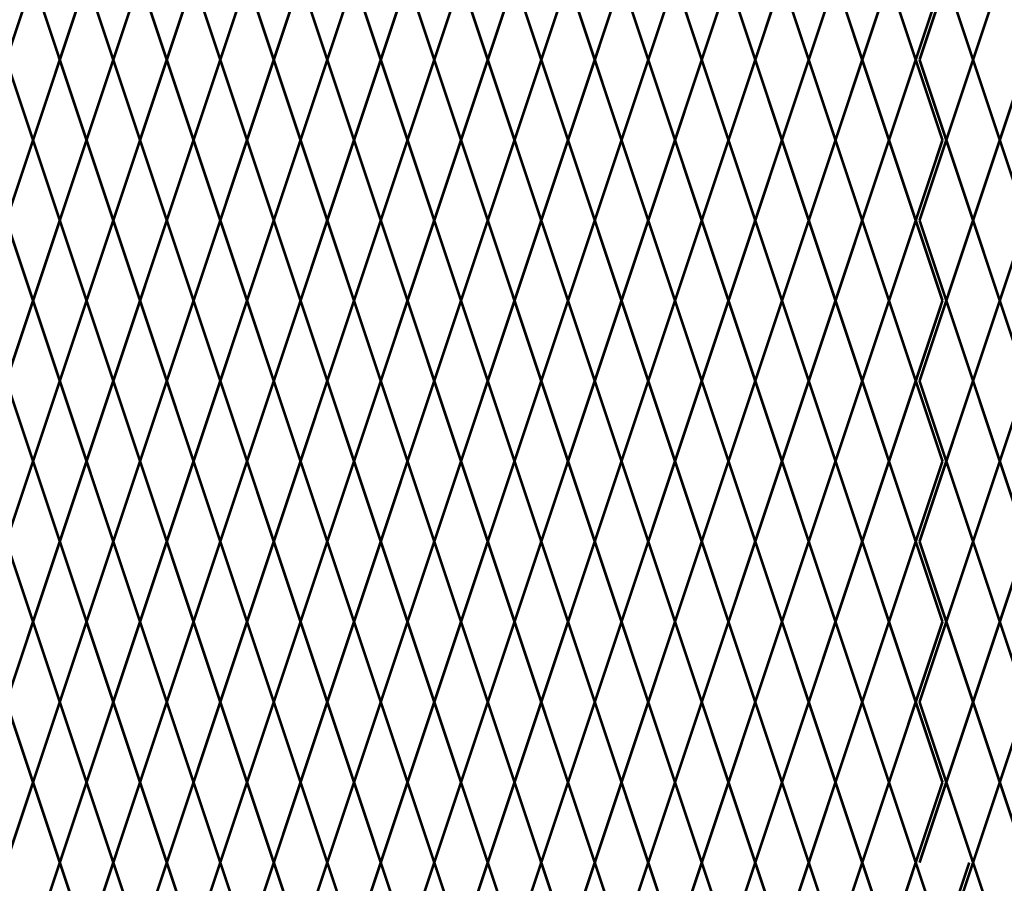
# Model space of a CAD drawing. Units: inches. Extents: x 10 to 245, y -21 to 162.
# Drawn here: x 78 to 104, y 45 to 67 of the extents above; entities that cross this region are included whole.
import ezdxf

# ---------------------------------------------------------------- set-up
doc = ezdxf.new("R2010")
doc.units = ezdxf.units.IN
doc.header["$MEASUREMENT"] = 0
doc.layers.add('Fence screen', color=7, linetype='Continuous')

msp = doc.modelspace()

# ---------------------------------------------------------------- linework, layer by layer
at = {"layer": 'Fence screen', "color": 7, "linetype": 'Continuous', "const_width": 0.07}
for points, elevation in [([(78.228, 68.538), (77.528, 66.438)], 32.2), ([(78.228, 68.538), (78.928, 66.438)], 21.7), ([(79.628, 68.538), (78.928, 66.438)], 23.8), ([(79.628, 68.538), (80.328, 66.438)], 26.6), ([(81.028, 68.538), (80.328, 66.438)], 25.2), ([(81.028, 68.538), (81.728, 66.438)], 26.6), ([(82.428, 68.538), (81.728, 66.438)], 28), ([(82.428, 68.538), (83.128, 66.438)], 28), ([(83.828, 68.538), (83.128, 66.438)], 21), ([(83.828, 68.538), (84.528, 66.438)], 18.2), ([(85.228, 68.538), (84.528, 66.438)], 33.6), ([(85.228, 68.538), (85.928, 66.438)], 30.8), ([(86.628, 68.538), (85.928, 66.438)], 32.9), ([(86.628, 68.538), (87.328, 66.438)], 32.2), ([(88.028, 68.538), (87.328, 66.438)], 32.2), ([(88.028, 68.538), (88.728, 66.438)], 29.4), ([(89.428, 68.538), (88.728, 66.438)], 32.2), ([(89.428, 68.538), (90.128, 66.438)], 25.9), ([(90.828, 68.538), (90.128, 66.438)], 36.4), ([(90.828, 68.538), (91.528, 66.438)], 35), ([(92.228, 68.538), (91.528, 66.438)], 25.9), ([(92.228, 68.538), (92.928, 66.438)], 36.4), ([(93.628, 68.538), (92.928, 66.438)], 42), ([(93.628, 68.538), (94.328, 66.438)], 39.2), ([(95.028, 68.538), (94.328, 66.438)], 40.6), ([(95.028, 68.538), (95.728, 66.438)], 44.8), ([(96.428, 68.538), (95.728, 66.438)], 40.6), ([(96.428, 68.538), (97.128, 66.438)], 45.5), ([(97.828, 68.538), (97.128, 66.438)], 42), ([(97.828, 68.538), (98.528, 66.438)], 43.4), ([(99.228, 68.538), (98.528, 66.438)], 43.4), ([(99.228, 68.538), (99.928, 66.438)], 44.8), ([(100.628, 68.538), (99.928, 66.438)], 44.8), ([(100.628, 68.538), (101.328, 66.438)], 35), ([(102.028, 68.538), (101.328, 66.438)], 36.4), ([(77.528, 66.438), (78.228, 64.338)], 23.1), ([(78.928, 66.438), (78.228, 64.338)], 23.1), ([(78.928, 66.438), (79.628, 64.338)], 24.5), ([(80.328, 66.438), (79.628, 64.338)], 27.3), ([(80.328, 66.438), (81.028, 64.338)], 24.5), ([(81.728, 66.438), (81.028, 64.338)], 25.9), ([(81.728, 66.438), (82.428, 64.338)], 25.9), ([(83.128, 66.438), (82.428, 64.338)], 25.9), ([(83.128, 66.438), (83.828, 64.338)], 30.1), ([(84.528, 66.438), (83.828, 64.338)], 18.9), ([(84.528, 66.438), (85.228, 64.338)], 31.5), ([(85.928, 66.438), (85.228, 64.338)], 32.9), ([(85.928, 66.438), (86.628, 64.338)], 27.3), ([(87.328, 66.438), (86.628, 64.338)], 31.5), ([(87.328, 66.438), (88.028, 64.338)], 27.3), ([(88.728, 66.438), (88.028, 64.338)], 24.5), ([(88.728, 66.438), (89.428, 64.338)], 30.1), ([(90.128, 66.438), (89.428, 64.338)], 34.3), ([(90.128, 66.438), (90.828, 64.338)], 35), ([(91.528, 66.438), (90.828, 64.338)], 35.7), ([(91.528, 66.438), (92.228, 64.338)], 37.8), ([(92.928, 66.438), (92.228, 64.338)], 37.1), ([(92.928, 66.438), (93.628, 64.338)], 39.9), ([(94.328, 66.438), (93.628, 64.338)], 40.6), ([(94.328, 66.438), (95.028, 64.338)], 38.5), ([(95.728, 66.438), (95.028, 64.338)], 41.3), ([(95.728, 66.438), (96.428, 64.338)], 39.9), ([(97.128, 66.438), (96.428, 64.338)], 42), ([(97.128, 66.438), (97.828, 64.338)], 42), ([(98.528, 66.438), (97.828, 64.338)], 42.7), ([(98.528, 66.438), (99.228, 64.338)], 44.1), ([(99.928, 66.438), (99.228, 64.338)], 44.1), ([(99.928, 66.438), (100.628, 64.338)], 44.1), ([(100.628, 64.338), (101.328, 66.438)], 35), ([(102.028, 64.338), (101.328, 66.438)], 38.5), ([(101.428, 66.438), (102.128, 64.338)], -0.7), ([(102.828, 66.438), (102.128, 64.338)], -0.7), ([(102.828, 66.438), (103.528, 64.338)], 0.7), ([(104.228, 66.438), (103.528, 64.338)], -0.7), ([(77.528, 62.238), (78.228, 64.338)], 22.4), ([(78.928, 62.238), (78.228, 64.338)], 23.8), ([(78.928, 62.238), (79.628, 64.338)], 28.7), ([(80.328, 62.238), (79.628, 64.338)], 27.3), ([(80.328, 62.238), (81.028, 64.338)], 24.5), ([(81.728, 62.238), (81.028, 64.338)], 32.9), ([(81.728, 62.238), (82.428, 64.338)], 28.7), ([(83.128, 62.238), (82.428, 64.338)], 28.7), ([(83.128, 62.238), (83.828, 64.338)], 28.7), ([(84.528, 62.238), (83.828, 64.338)], 34.3), ([(84.528, 62.238), (85.228, 64.338)], 42), ([(85.928, 62.238), (85.228, 64.338)], 30.1), ([(85.928, 62.238), (86.628, 64.338)], 32.9), ([(87.328, 62.238), (86.628, 64.338)], 40.6), ([(87.328, 62.238), (88.028, 64.338)], 31.5), ([(88.728, 62.238), (88.028, 64.338)], 34.3), ([(88.728, 62.238), (89.428, 64.338)], 25.9), ([(90.128, 62.238), (89.428, 64.338)], 35.7), ([(90.128, 62.238), (90.828, 64.338)], 35.7), ([(91.528, 62.238), (90.828, 64.338)], 35.7), ([(91.528, 62.238), (92.228, 64.338)], 37.1), ([(92.928, 62.238), (92.228, 64.338)], 37.1), ([(92.928, 62.238), (93.628, 64.338)], 39.9), ([(94.328, 62.238), (93.628, 64.338)], 38.5), ([(94.328, 62.238), (95.028, 64.338)], 38.5), ([(95.728, 62.238), (95.028, 64.338)], 41.3), ([(95.728, 62.238), (96.428, 64.338)], 38.5), ([(97.128, 62.238), (96.428, 64.338)], 43.4), ([(97.128, 62.238), (97.828, 64.338)], 42.7), ([(98.528, 62.238), (97.828, 64.338)], 42.7), ([(98.528, 62.238), (99.228, 64.338)], 7.7), ([(99.928, 62.238), (99.228, 64.338)], 45.5), ([(99.928, 62.238), (100.628, 64.338)], 44.1), ([(100.628, 64.338), (101.328, 62.238)], 38.5), ([(102.028, 64.338), (101.328, 62.238)], 39.9), ([(101.428, 62.238), (102.128, 64.338)], -0.7), ([(102.828, 62.238), (102.128, 64.338)], 0.7), ([(102.828, 62.238), (103.528, 64.338)], 0.7), ([(104.228, 62.238), (103.528, 64.338)], 2.1), ([(78.228, 60.138), (77.528, 62.238)], 22.4), ([(78.228, 60.138), (78.928, 62.238)], 23.8), ([(79.628, 60.138), (78.928, 62.238)], 23.8), ([(79.628, 60.138), (80.328, 62.238)], 25.2), ([(81.028, 60.138), (80.328, 62.238)], 26.6), ([(81.028, 60.138), (81.728, 62.238)], 29.4), ([(82.428, 60.138), (81.728, 62.238)], 26.6), ([(82.428, 60.138), (83.128, 62.238)], 29.4), ([(83.828, 60.138), (83.128, 62.238)], 30.8), ([(83.828, 60.138), (84.528, 62.238)], 44.8), ([(85.228, 60.138), (84.528, 62.238)], 28), ([(85.228, 60.138), (85.928, 62.238)], 25.2), ([(86.628, 60.138), (85.928, 62.238)], 30.8), ([(86.628, 60.138), (87.328, 62.238)], 30.8), ([(88.028, 60.138), (87.328, 62.238)], 23.8), ([(88.028, 60.138), (88.728, 62.238)], 32.2), ([(89.428, 60.138), (88.728, 62.238)], 32.2), ([(89.428, 60.138), (90.128, 62.238)], 35), ([(90.828, 60.138), (90.128, 62.238)], 37.8), ([(90.828, 60.138), (91.528, 62.238)], 35), ([(92.228, 60.138), (91.528, 62.238)], 36.4), ([(92.228, 60.138), (92.928, 62.238)], 36.4), ([(93.628, 60.138), (92.928, 62.238)], 39.2), ([(93.628, 60.138), (94.328, 62.238)], 39.2), ([(95.028, 60.138), (94.328, 62.238)], 39.2), ([(95.028, 60.138), (95.728, 62.238)], 40.6), ([(96.428, 60.138), (95.728, 62.238)], 40.6), ([(96.428, 60.138), (97.128, 62.238)], 42), ([(97.828, 60.138), (97.128, 62.238)], 42), ([(97.828, 60.138), (98.528, 62.238)], 43.4), ([(99.228, 60.138), (98.528, 62.238)], 43.4), ([(99.228, 60.138), (99.928, 62.238)], 44.8), ([(100.628, 60.138), (99.928, 62.238)], 44.8), ([(100.628, 60.138), (101.328, 62.238)], 38.5), ([(102.028, 60.138), (101.328, 62.238)], 42), ([(102.128, 60.138), (102.828, 62.238)], -1.4), ([(103.528, 60.138), (102.828, 62.238)], 2.8), ([(78.228, 60.138), (77.528, 58.038)], 36.4), ([(78.228, 60.138), (78.928, 58.038)], 22.4), ([(79.628, 60.138), (78.928, 58.038)], 25.2), ([(79.628, 60.138), (80.328, 58.038)], 21), ([(81.028, 60.138), (80.328, 58.038)], 26.6), ([(81.028, 60.138), (81.728, 58.038)], 26.6), ([(82.428, 60.138), (81.728, 58.038)], 33.6), ([(82.428, 60.138), (83.128, 58.038)], 25.2), ([(83.828, 60.138), (83.128, 58.038)], 28), ([(83.828, 60.138), (84.528, 58.038)], 28), ([(85.228, 60.138), (84.528, 58.038)], 29.4), ([(85.228, 60.138), (85.928, 58.038)], 32.2), ([(86.628, 60.138), (85.928, 58.038)], 29.4), ([(86.628, 60.138), (87.328, 58.038)], 32.2), ([(88.028, 60.138), (87.328, 58.038)], 33.6), ([(88.028, 60.138), (88.728, 58.038)], 28), ([(89.428, 60.138), (88.728, 58.038)], 33.6), ([(89.428, 60.138), (90.128, 58.038)], 36.4), ([(90.828, 60.138), (90.128, 58.038)], 47.605), ([(90.828, 60.138), (91.528, 58.038)], 35), ([(92.228, 60.138), (91.528, 58.038)], 4.9), ([(92.228, 60.138), (92.928, 58.038)], 33.6), ([(93.628, 60.138), (92.928, 58.038)], 39.2), ([(93.628, 60.138), (94.328, 58.038)], 37.8), ([(95.028, 60.138), (94.328, 58.038)], 43.4), ([(95.028, 60.138), (95.728, 58.038)], 37.8), ([(96.428, 60.138), (95.728, 58.038)], 40.6), ([(96.428, 60.138), (97.128, 58.038)], 37.8), ([(97.828, 60.138), (97.128, 58.038)], 42), ([(97.828, 60.138), (98.528, 58.038)], 42), ([(99.228, 60.138), (98.528, 58.038)], 40.6), ([(99.228, 60.138), (99.928, 58.038)], 44.8), ([(100.628, 60.138), (99.928, 58.038)], 43.4), ([(100.628, 60.138), (101.328, 58.038)], 42), ([(102.028, 60.138), (101.328, 58.038)], 43.4), ([(102.128, 60.138), (101.428, 58.038)], 1.4), ([(102.128, 60.138), (102.828, 58.038)], -1.4), ([(103.528, 60.138), (104.228, 58.038)], 1.4), ([(77.528, 58.038), (78.228, 55.938)], 21.7), ([(78.928, 58.038), (78.228, 55.938)], 22.4), ([(78.928, 58.038), (79.628, 55.938)], 25.9), ([(80.328, 58.038), (79.628, 55.938)], 25.9), ([(80.328, 58.038), (81.028, 55.938)], 27.3), ([(81.728, 58.038), (81.028, 55.938)], 27.3), ([(81.728, 58.038), (82.428, 55.938)], 31.5), ([(83.128, 58.038), (82.428, 55.938)], 28.7), ([(83.128, 58.038), (83.828, 55.938)], 32.9), ([(84.528, 58.038), (83.828, 55.938)], 28.7), ([(84.528, 58.038), (85.228, 55.938)], 28.7), ([(85.928, 58.038), (85.228, 55.938)], 31.5), ([(85.928, 58.038), (86.628, 55.938)], 34.3), ([(87.328, 58.038), (86.628, 55.938)], 30.1), ([(87.328, 58.038), (88.028, 55.938)], 32.9), ([(88.728, 58.038), (88.028, 55.938)], 29.4), ([(88.728, 58.038), (89.428, 55.938)], 30.1), ([(90.128, 58.038), (89.428, 55.938)], 18.9), ([(90.128, 58.038), (90.828, 55.938)], 34.3), ([(91.528, 58.038), (90.828, 55.938)], 35.7), ([(91.528, 58.038), (92.228, 55.938)], 37.1), ([(92.928, 58.038), (92.228, 55.938)], 37.1), ([(92.928, 58.038), (93.628, 55.938)], 39.9), ([(94.328, 58.038), (93.628, 55.938)], 39.9), ([(94.328, 58.038), (95.028, 55.938)], 38.5), ([(95.728, 58.038), (95.028, 55.938)], 41.3), ([(95.728, 58.038), (96.428, 55.938)], 39.9), ([(97.128, 58.038), (96.428, 55.938)], 42.7), ([(97.128, 58.038), (97.828, 55.938)], 42.7), ([(98.528, 58.038), (97.828, 55.938)], 41.3), ([(98.528, 58.038), (99.228, 55.938)], 45.5), ([(99.928, 58.038), (99.228, 55.938)], 45.5), ([(99.928, 58.038), (100.628, 55.938)], 44.1), ([(100.628, 55.938), (101.328, 58.038)], 42), ([(102.028, 55.938), (101.328, 58.038)], 45.5), ([(101.428, 58.038), (102.128, 55.938)], 2.1), ([(102.828, 58.038), (102.128, 55.938)], -0.7), ([(102.828, 58.038), (103.528, 55.938)], 2.1), ([(104.228, 58.038), (103.528, 55.938)], 2.1), ([(77.528, 53.838), (78.228, 55.938)], 21.205), ([(78.928, 53.838), (78.228, 55.938)], 23.8), ([(78.928, 53.838), (79.628, 55.938)], 24.5), ([(80.328, 53.838), (79.628, 55.938)], 30.1), ([(80.328, 53.838), (81.028, 55.938)], 24.5), ([(81.728, 53.838), (81.028, 55.938)], 34.3), ([(81.728, 53.838), (82.428, 55.938)], 32.9), ([(83.128, 53.838), (82.428, 55.938)], 27.3), ([(83.128, 53.838), (83.828, 55.938)], 27.3), ([(84.528, 53.838), (83.828, 55.938)], 25.9), ([(84.528, 53.838), (85.228, 55.938)], 25.9), ([(85.928, 53.838), (85.228, 55.938)], 32.9), ([(85.928, 53.838), (86.628, 55.938)], 31.5), ([(87.328, 53.838), (86.628, 55.938)], 30.1), ([(87.328, 53.838), (88.028, 55.938)], 24.5), ([(88.728, 53.838), (88.028, 55.938)], 31.5), ([(88.728, 53.838), (89.428, 55.938)], 24.5), ([(90.128, 53.838), (89.428, 55.938)], 35), ([(90.128, 53.838), (90.828, 55.938)], 35.7), ([(91.528, 53.838), (90.828, 55.938)], 35.7), ([(91.528, 53.838), (92.228, 55.938)], 37.1), ([(92.928, 53.838), (92.228, 55.938)], 37.8), ([(92.928, 53.838), (93.628, 55.938)], 39.9), ([(94.328, 53.838), (93.628, 55.938)], 38.5), ([(94.328, 53.838), (95.028, 55.938)], 39.2), ([(95.728, 53.838), (95.028, 55.938)], 41.3), ([(95.728, 53.838), (96.428, 55.938)], 38.5), ([(97.128, 53.838), (96.428, 55.938)], 42), ([(97.128, 53.838), (97.828, 55.938)], 41.3), ([(98.528, 53.838), (97.828, 55.938)], 43.4), ([(98.528, 53.838), (99.228, 55.938)], 38.5), ([(99.928, 53.838), (99.228, 55.938)], 44.1), ([(99.928, 53.838), (100.628, 55.938)], 44.1), ([(100.628, 55.938), (101.328, 53.838)], 45.5), ([(102.028, 55.938), (101.328, 53.838)], 46.9), ([(101.428, 53.838), (102.128, 55.938)], -0.7), ([(102.828, 53.838), (102.128, 55.938)], 12.6), ([(102.828, 53.838), (103.528, 55.938)], -0.7), ([(104.228, 53.838), (103.528, 55.938)], 1.4), ([(78.228, 51.738), (77.528, 53.838)], 23.1), ([(78.228, 51.738), (78.928, 53.838)], 22.4), ([(79.628, 51.738), (78.928, 53.838)], 32.2), ([(79.628, 51.738), (80.328, 53.838)], 29.4), ([(81.028, 51.738), (80.328, 53.838)], 33.6), ([(81.028, 51.738), (81.728, 53.838)], 26.6), ([(82.428, 51.738), (81.728, 53.838)], 33.6), ([(82.428, 51.738), (83.128, 53.838)], 28), ([(83.828, 51.738), (83.128, 53.838)], 22.4), ([(83.828, 51.738), (84.528, 53.838)], 26.6), ([(85.228, 51.738), (84.528, 53.838)], 25.2), ([(85.228, 51.738), (85.928, 53.838)], 25.2), ([(86.628, 51.738), (85.928, 53.838)], 32.2), ([(86.628, 51.738), (87.328, 53.838)], 30.8), ([(88.028, 51.738), (87.328, 53.838)], 30.8), ([(88.028, 51.738), (88.728, 53.838)], 23.8), ([(89.428, 51.738), (88.728, 53.838)], 32.2), ([(89.428, 51.738), (90.128, 53.838)], 48.24), ([(90.828, 51.738), (90.128, 53.838)], 36.4), ([(90.828, 51.738), (91.528, 53.838)], 35), ([(92.228, 51.738), (91.528, 53.838)], 28.7), ([(92.228, 51.738), (92.928, 53.838)], 36.4), ([(93.628, 51.738), (92.928, 53.838)], 42), ([(93.628, 51.738), (94.328, 53.838)], 39.2), ([(95.028, 51.738), (94.328, 53.838)], 37.8), ([(95.028, 51.738), (95.728, 53.838)], 44.8), ([(96.428, 51.738), (95.728, 53.838)], 40.6), ([(96.428, 51.738), (97.128, 53.838)], 40.6), ([(97.828, 51.738), (97.128, 53.838)], 37.1), ([(97.828, 51.738), (98.528, 53.838)], 43.4), ([(99.228, 51.738), (98.528, 53.838)], 39.2), ([(99.228, 51.738), (99.928, 53.838)], 39.9), ([(100.628, 51.738), (99.928, 53.838)], 43.4), ([(100.628, 51.738), (101.328, 53.838)], 45.5), ([(102.028, 51.738), (101.328, 53.838)], 49), ([(103.528, 51.738), (102.828, 53.838)], 1.4), ([(103.528, 51.738), (104.228, 53.838)], 2.8), ([(78.228, 51.738), (77.528, 49.638)], 23.1), ([(78.228, 51.738), (78.928, 49.638)], 23.8), ([(79.628, 51.738), (78.928, 49.638)], 30.8), ([(79.628, 51.738), (80.328, 49.638)], 33.6), ([(81.028, 51.738), (80.328, 49.638)], 28), ([(81.028, 51.738), (81.728, 49.638)], 25.2), ([(82.428, 51.738), (81.728, 49.638)], 32.2), ([(82.428, 51.738), (83.128, 49.638)], 26.6), ([(83.828, 51.738), (83.128, 49.638)], 25.2), ([(83.828, 51.738), (84.528, 49.638)], 28), ([(85.228, 51.738), (84.528, 49.638)], 30.8), ([(85.228, 51.738), (85.928, 49.638)], 26.6), ([(86.628, 51.738), (85.928, 49.638)], 33.6), ([(86.628, 51.738), (87.328, 49.638)], 29.4), ([(88.028, 51.738), (87.328, 49.638)], 23.8), ([(88.028, 51.738), (88.728, 49.638)], 20.3), ([(89.428, 51.738), (88.728, 49.638)], 24.5), ([(89.428, 51.738), (90.128, 49.638)], 36.4), ([(90.828, 51.738), (90.128, 49.638)], 35), ([(90.828, 51.738), (91.528, 49.638)], 35), ([(92.228, 51.738), (91.528, 49.638)], 22.4), ([(92.228, 51.738), (92.928, 49.638)], 36.4), ([(93.628, 51.738), (92.928, 49.638)], 42.7), ([(93.628, 51.738), (94.328, 49.638)], 39.2), ([(95.028, 51.738), (94.328, 49.638)], 37.8), ([(95.028, 51.738), (95.728, 49.638)], 40.6), ([(96.428, 51.738), (95.728, 49.638)], 44.8), ([(96.428, 51.738), (97.128, 49.638)], 44.8), ([(97.828, 51.738), (97.128, 49.638)], 42), ([(97.828, 51.738), (98.528, 49.638)], 42.7), ([(99.228, 51.738), (98.528, 49.638)], 37.8), ([(99.228, 51.738), (99.928, 49.638)], 43.4), ([(100.628, 51.738), (99.928, 49.638)], 44.8), ([(100.628, 51.738), (101.328, 49.638)], 49), ([(102.028, 51.738), (101.328, 49.638)], 50.4), ([(102.128, 51.738), (101.428, 49.638)], 1.4), ([(102.128, 51.738), (102.828, 49.638)], -1.4), ([(78.228, 47.538), (77.528, 49.638)], 22.4), ([(78.228, 47.538), (78.928, 49.638)], 21.7), ([(79.628, 47.538), (78.928, 49.638)], 31.5), ([(79.628, 47.538), (80.328, 49.638)], 28.7), ([(81.028, 47.538), (80.328, 49.638)], 32.9), ([(81.028, 47.538), (81.728, 49.638)], 25.9), ([(82.428, 47.538), (81.728, 49.638)], 32.9), ([(82.428, 47.538), (83.128, 49.638)], 27.3), ([(83.828, 47.538), (83.128, 49.638)], 21.7), ([(83.828, 47.538), (84.528, 49.638)], 25.9), ([(85.228, 47.538), (84.528, 49.638)], 24.5), ([(85.228, 47.538), (85.928, 49.638)], 24.5), ([(86.628, 47.538), (85.928, 49.638)], 31.5), ([(86.628, 47.538), (87.328, 49.638)], 30.1), ([(88.028, 47.538), (87.328, 49.638)], 30.1), ([(88.028, 47.538), (88.728, 49.638)], 23.1), ([(89.428, 47.538), (88.728, 49.638)], 31.5), ([(89.428, 47.538), (90.128, 49.638)], 47.54), ([(90.828, 47.538), (90.128, 49.638)], 35.7), ([(90.828, 47.538), (91.528, 49.638)], 34.3), ([(92.228, 47.538), (91.528, 49.638)], 28), ([(92.228, 47.538), (92.928, 49.638)], 35.7), ([(93.628, 47.538), (92.928, 49.638)], 41.3), ([(93.628, 47.538), (94.328, 49.638)], 38.5), ([(95.028, 47.538), (94.328, 49.638)], 37.1), ([(95.028, 47.538), (95.728, 49.638)], 44.1), ([(96.428, 47.538), (95.728, 49.638)], 39.9), ([(96.428, 47.538), (97.128, 49.638)], 39.9), ([(97.828, 47.538), (97.128, 49.638)], 36.4), ([(97.828, 47.538), (98.528, 49.638)], 42.7), ([(99.228, 47.538), (98.528, 49.638)], 38.5), ([(99.228, 47.538), (99.928, 49.638)], 39.2), ([(100.628, 47.538), (99.928, 49.638)], 42.7), ([(100.628, 47.538), (101.328, 49.638)], 44.8), ([(102.028, 47.538), (101.328, 49.638)], 48.3), ([(102.128, 47.538), (101.428, 49.638)], -0.7), ([(102.128, 47.538), (102.828, 49.638)], -0.7), ([(103.528, 47.538), (102.828, 49.638)], 0.7), ([(103.528, 47.538), (104.228, 49.638)], 2.1), ([(78.228, 47.538), (77.528, 45.438)], 22.4), ([(78.228, 47.538), (78.928, 45.438)], 23.1), ([(79.628, 47.538), (78.928, 45.438)], 30.1), ([(79.628, 47.538), (80.328, 45.438)], 32.9), ([(81.028, 47.538), (80.328, 45.438)], 27.3), ([(81.028, 47.538), (81.728, 45.438)], 24.5), ([(82.428, 47.538), (81.728, 45.438)], 31.5), ([(82.428, 47.538), (83.128, 45.438)], 25.9), ([(83.828, 47.538), (83.128, 45.438)], 24.5), ([(83.828, 47.538), (84.528, 45.438)], 27.3), ([(85.228, 47.538), (84.528, 45.438)], 30.1), ([(85.228, 47.538), (85.928, 45.438)], 25.9), ([(86.628, 47.538), (85.928, 45.438)], 32.9), ([(86.628, 47.538), (87.328, 45.438)], 28.7), ([(88.028, 47.538), (87.328, 45.438)], 23.1), ([(88.028, 47.538), (88.728, 45.438)], 19.6), ([(89.428, 47.538), (88.728, 45.438)], 23.8), ([(89.428, 47.538), (90.128, 45.438)], 35.7), ([(90.828, 47.538), (90.128, 45.438)], 34.3), ([(90.828, 47.538), (91.528, 45.438)], 34.3), ([(92.228, 47.538), (91.528, 45.438)], 21.7), ([(92.228, 47.538), (92.928, 45.438)], 35.7), ([(93.628, 47.538), (92.928, 45.438)], 42), ([(93.628, 47.538), (94.328, 45.438)], 38.5), ([(95.028, 47.538), (94.328, 45.438)], 37.1), ([(95.028, 47.538), (95.728, 45.438)], 39.9), ([(96.428, 47.538), (95.728, 45.438)], 44.1), ([(96.428, 47.538), (97.128, 45.438)], 44.1), ([(97.828, 47.538), (97.128, 45.438)], 41.3), ([(97.828, 47.538), (98.528, 45.438)], 42), ([(99.228, 47.538), (98.528, 45.438)], 37.1), ([(99.228, 47.538), (99.928, 45.438)], 42.7), ([(100.628, 47.538), (99.928, 45.438)], 44.1), ([(100.628, 47.538), (101.328, 45.438)], 48.3), ([(102.028, 47.538), (101.328, 45.438)], 49.7), ([(102.128, 47.538), (101.428, 45.438)], 0.7), ([(102.128, 47.538), (102.828, 45.438)], -2.1), ([(103.528, 47.538), (102.828, 45.438)], -0.7), ([(103.528, 47.538), (104.228, 45.438)], -0.7), ([(78.928, 45.438), (78.228, 43.338)], 19.6), ([(78.928, 45.438), (79.628, 43.338)], 20.3), ([(80.328, 45.438), (79.628, 43.338)], 27.3), ([(80.328, 45.438), (81.028, 43.338)], 30.1), ([(81.728, 45.438), (81.028, 43.338)], 24.5), ([(81.728, 45.438), (82.428, 43.338)], 21.7), ([(83.128, 45.438), (82.428, 43.338)], 28.7), ([(83.128, 45.438), (83.828, 43.338)], 23.1), ([(84.528, 45.438), (83.828, 43.338)], 21.7), ([(84.528, 45.438), (85.228, 43.338)], 24.5), ([(85.928, 45.438), (85.228, 43.338)], 27.3), ([(85.928, 45.438), (86.628, 43.338)], 23.1), ([(87.328, 45.438), (86.628, 43.338)], 30.1), ([(87.328, 45.438), (88.028, 43.338)], 25.9), ([(88.728, 45.438), (88.028, 43.338)], 20.3), ([(88.728, 45.438), (89.428, 43.338)], 16.8), ([(90.128, 45.438), (89.428, 43.338)], 21), ([(90.128, 45.438), (90.828, 43.338)], 32.9), ([(91.528, 45.438), (90.828, 43.338)], 31.5), ([(91.528, 45.438), (92.228, 43.338)], 31.5), ([(92.928, 45.438), (92.228, 43.338)], 18.9), ([(92.928, 45.438), (93.628, 43.338)], 32.9), ([(94.328, 45.438), (93.628, 43.338)], 39.2), ([(94.328, 45.438), (95.028, 43.338)], 35.7), ([(95.728, 45.438), (95.028, 43.338)], 34.3), ([(95.728, 45.438), (96.428, 43.338)], 37.1), ([(97.128, 45.438), (96.428, 43.338)], 41.3), ([(97.128, 45.438), (97.828, 43.338)], 41.3), ([(98.528, 45.438), (97.828, 43.338)], 38.5), ([(98.528, 45.438), (99.228, 43.338)], 39.2), ([(99.928, 45.438), (99.228, 43.338)], 34.3), ([(99.928, 45.438), (100.628, 43.338)], 39.9), ([(101.328, 45.438), (100.628, 43.338)], 41.3), ([(101.328, 45.438), (102.028, 43.338)], 45.5), ([(102.728, 45.438), (102.028, 43.338)], 46.9), ([(102.828, 45.438), (102.128, 43.338)], -2.1), ([(102.828, 45.438), (103.528, 43.338)], -4.9)]:
    msp.add_lwpolyline(points, dxfattribs=dict(at, elevation=elevation))
for points in [[(102.128, 68.538), (101.428, 66.438)], [(102.128, 68.538), (102.828, 66.438)], [(103.528, 68.538), (102.828, 66.438)], [(102.128, 60.138), (101.428, 62.238)], [(103.528, 60.138), (104.228, 62.238)], [(103.528, 60.138), (102.828, 58.038)], [(102.128, 51.738), (101.428, 53.838)], [(102.128, 51.738), (102.828, 53.838)], [(103.528, 51.738), (102.828, 49.638)], [(103.528, 51.738), (104.228, 49.638)]]:
    msp.add_lwpolyline(points, dxfattribs=at)

doc.saveas('drawing.dxf')
